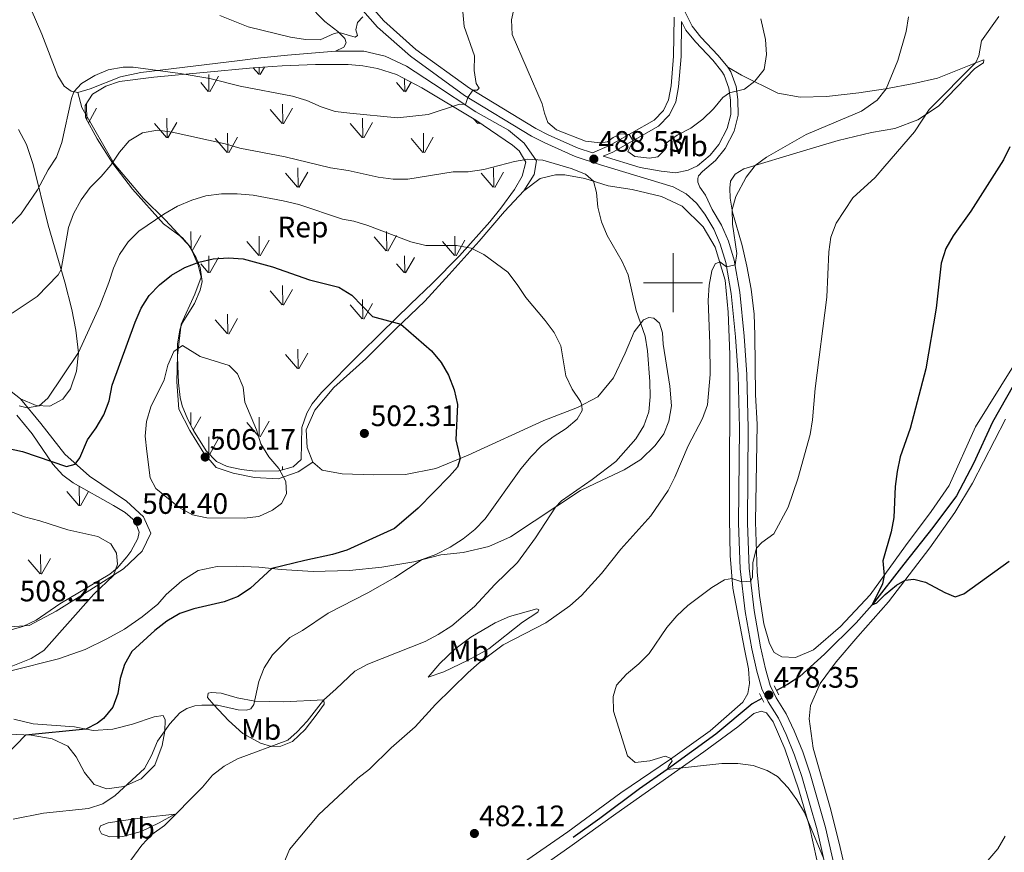
# Model space of a CAD drawing. Units: metres. Extents: x 576235 to 580723, y 705530 to 708550.
# Drawn here: x 577779 to 578112, y 707307 to 707589 of the extents above; entities that cross this region are included whole.
import ezdxf
from ezdxf.enums import TextEntityAlignment as Align

# ---------------------------------------------------------------- set-up
doc = ezdxf.new("R2010")
doc.units = ezdxf.units.M
doc.header["$MEASUREMENT"] = 0
doc.linetypes.add('DGN Style 2', pattern=[54.25739, 32.554434, -21.702956])
doc.linetypes.add('DGN Style 3', pattern=[75.96034600000002, 54.25739000000001, -21.702956])
for name, color, linetype, lineweight in [('Carátula', 7, 'Continuous', 0), ('Edificios construcciones cerramientos', 7, 'Continuous', 0), ('Elementos auxiliares', 7, 'Continuous', 0), ('Entidades rústicas y varios', 7, 'Continuous', 0), ('Hidrografía', 7, 'Continuous', 0), ('Relieve y altimetría', 7, 'Continuous', 0), ('Textos de rotulación', 7, 'Continuous', 0), ('Viales y ferrocarril', 7, 'Continuous', 0)]:
    doc.layers.add(name, color=color, linetype=linetype, lineweight=lineweight)
doc.styles.add('Style-arial', font='arial.shx', dxfattribs={"bigfont": 'arialbig.shx'})
doc.styles.add('Style-Arial Narrow', font='txt')

# ---------------------------------------------------------------- blocks, each defined once
blk = doc.blocks.new('5PATER')
at = {"layer": 'Relieve y altimetría', "linetype": 'Continuous', "lineweight": 0}
h = blk.add_hatch(color=250, dxfattribs=at)
edge = h.paths.add_edge_path()
edge.add_ellipse((1.001171767711639e-08, 1.001171767711639e-08), major_axis=(-1.095731443231309, -1.110710700762829), ratio=0.999422240966032, start_angle=0, end_angle=360)

msp = doc.modelspace()

# ---------------------------------------------------------------- linework, layer by layer
at = {"layer": 'Carátula', "color": 7, "linetype": 'Continuous', "lineweight": 0}
for p, q in [((578000, 707490), (578000, 707510)), ((577990, 707500), (578010, 707500))]:
    msp.add_line(p, q, dxfattribs=at)
msp.add_3dface([(576268.595, 705530.0959999999), (580723.304, 705580.5419999999), (580689.673, 708550.3630000001), (576234.9639999999, 708499.9169999999)], dxfattribs=at)
at = {"layer": 'Edificios construcciones cerramientos', "color": 250, "linetype": 'Continuous', "lineweight": 0, "ltscale": 0.5, "extrusion": (-0.08999214309992683, 0.07023961431617898, 0.9934625361637935), "elevation": -1812.701904556168, "flags": 128}
msp.add_lwpolyline([(-913193.1335779936, 20105.15320032858), (-913193.1335779931, 20099.07393943577)], dxfattribs=at)
at = {"layer": 'Edificios construcciones cerramientos', "color": 250, "linetype": 'Continuous', "lineweight": 0, "ltscale": 0.5}
for points in [[(577885.6229999999, 707578.524, 480.556), (577869.2790000001, 707577.176, 481.076), (577860.3130000001, 707576.294, 481.839), (577852.321, 707575.26, 483.157), (577819.622, 707571.3489999999, 485.377), (577812.682, 707569.8160000001, 485.377), (577802.4979999999, 707565.787, 485.446), (577798.327, 707564.521, 485.169)], [(577885.6229999999, 707578.524, 480.556), (577895.1599999999, 707578.5290000001, 481.429), (577902.4110000001, 707576.8360000001, 482.11), (577909.662, 707573.452, 482.843), (577918.8470000001, 707567.408, 483.849), (577933.1070000001, 707557.979, 485.48), (577944.226, 707551.6939999999, 487.413), (577949.5430000001, 707547.342, 488.683), (577953.652, 707541.298, 490.103), (577952.9269999999, 707536.7050000001, 491.012), (577949.358, 707531.1170000001, 492.309)], [(577877.933, 707439.223, 503.733), (577872.923, 707435.8929999999, 504.407), (577866.155, 707433.4750000001, 505.205), (577858.179, 707433.959, 505.921), (577850.9280000001, 707435.409, 506.378), (577845.1270000001, 707437.3430000001, 506.614), (577841.0179999999, 707442.1780000001, 506.731), (577836.1840000001, 707449.915, 506.678), (577832.558, 707457.1669999999, 506.428), (577831.8330000001, 707466.354, 505.925), (577832.075, 707475.2990000001, 505.227), (577833.283, 707485.936, 504.064), (577837.8759999999, 707496.0900000001, 502.315), (577840.051, 707501.892, 501.108), (577839.084, 707506.0020000001, 500.193), (577836.426, 707512.0460000001, 498.593), (577827.966, 707521.233, 495.449), (577820.473, 707528.727, 493.188), (577810.5630000001, 707540.331, 490.141), (577804.037, 707551.6939999999, 487.749), (577799.6869999999, 707559.4299999999, 486.13), (577798.327, 707564.521, 485.169)], [(577877.933, 707439.223, 503.733), (577876.017, 707444.1130000001, 503.767), (577875.699, 707450.138, 503.733), (577878.533, 707456.771, 503.49), (577885.077, 707464.53, 502.694), (577895.854, 707474.243, 502.036), (577905.905, 707484.3049999999, 500.444), (577915.8829999999, 707493.7450000001, 497.986), (577924.095, 707502.777, 496.255), (577934.325, 707514.1540000001, 494.628), (577942.8870000001, 707524.1540000001, 493.59), (577949.358, 707531.1170000001, 492.309)], [(577778.8559999999, 707460.6359999999, 494.325), (577785.771, 707452.3260000001, 496.41), (577793.827, 707441.8500000001, 499.298), (577802.206, 707434.436, 500.654), (577814.7749999999, 707425.8940000001, 502.107), (577820.5760000001, 707420.575, 502.81), (577822.993, 707415.095, 503.332), (577820.092, 707408.9709999999, 503.914), (577813.808, 707403.0079999999, 504.659), (577802.3670000001, 707395.7550000001, 505.832), (577790.9269999999, 707388.663, 507), (577781.7420000001, 707383.828, 507.901), (577768.69, 707382.861, 509.038), (577756.9269999999, 707382.861, 510.06), (577739.041, 707384.1510000001, 511.702), (577719.9879999999, 707382.085, 513.524), (577699.524, 707381.2790000001, 515.385), (577677.1259999999, 707380.6340000001, 516.763), (577659.8840000001, 707380.1510000001, 516.9300000000001), (577643.1259999999, 707381.2790000001, 516.046), (577626.53, 707383.3740000001, 513.997), (577613.8, 707386.1140000001, 512.226), (577608.365, 707390.81, 511.25)]]:
    msp.add_polyline3d(points, dxfattribs=at)
at = {"layer": 'Elementos auxiliares', "color": 250, "linetype": 'Continuous', "lineweight": 0}
msp.add_3dface([(577137.21, 705934.02), (577111.6200000001, 708247.24), (580534.1100000001, 708286.01), (580560.8400000001, 705972.79)], dxfattribs=at)
at = {"layer": 'Entidades rústicas y varios', "color": 92, "linetype": 'Continuous', "lineweight": 0}
for p, q in [((577859.5560000001, 707570.696), (577857.7180000001, 707572.8400000001)), ((577859.7760000001, 707570.6610000001), (577859.744, 707572.9870000001)), ((577860.0959999999, 707570.561), (577861.53, 707573.1170000001)), ((577842.706, 707564.821), (577842.6159999999, 707570.561)), ((577843.0160000002, 707564.726), (577845.986, 707570.021)), ((577909.0460000001, 707564.821), (577908.9780000001, 707569.1499999999)), ((577842.476, 707564.861), (577839.9160000001, 707567.861)), ((577908.8160000001, 707564.861), (577906.2560000002, 707567.861)), ((577909.3559999999, 707564.726), (577911.1939999999, 707568.0020000001)), ((577801.365, 707555.1300000001), (577801.2660000002, 707560.5410000001)), ((577801.8700000001, 707554.2139999999), (577804.6359999999, 707559.1510000002)), ((577867.726, 707553.956), (577867.6059999999, 707560.5410000001)), ((577868.0060000002, 707553.851), (577870.976, 707559.1510000002)), ((577828.5360000001, 707549.1910000001), (577828.4160000001, 707555.7810000001)), ((577867.466, 707553.986), (577863.4160000001, 707558.7110000001)), ((577894.8759999999, 707549.1910000001), (577894.7560000002, 707555.7810000001)), ((577933.8060000001, 707553.986), (577932.4979999999, 707555.5120000001)), ((577828.2760000001, 707549.2209999999), (577824.226, 707553.9510000001)), ((577828.8160000001, 707549.091), (577831.7860000001, 707554.3910000002)), ((577894.6159999999, 707549.2209999999), (577890.5660000001, 707553.9510000001)), ((577895.1560000001, 707549.091), (577898.1259999999, 707554.3910000002)), ((577934.0660000001, 707553.956), (577934.0560000001, 707554.503)), ((577934.3459999999, 707553.851), (577934.5290000001, 707554.1780000001)), ((577848.8859999999, 707544.1710000001), (577844.8360000001, 707548.8910000002)), ((577849.1059999999, 707544.1310000002), (577849.0160000002, 707550.716)), ((577849.426, 707544.0310000001), (577852.396, 707549.3360000001)), ((577915.226, 707544.1710000001), (577911.176, 707548.8910000002)), ((577915.446, 707544.1310000002), (577915.3559999999, 707550.716)), ((577915.7660000002, 707544.0310000001), (577918.736, 707549.3360000001)), ((577872.9160000001, 707532.3559999999), (577872.8060000001, 707538.9410000001)), ((577939.2560000002, 707532.3559999999), (577939.146, 707538.9410000001)), ((577872.676, 707532.3859999999), (577868.6259999999, 707537.111)), ((577873.216, 707532.2509999999), (577876.186, 707537.551)), ((577939.0160000002, 707532.3859999999), (577934.966, 707537.111)), ((577939.5560000001, 707532.2509999999), (577942.5260000001, 707537.551)), ((577836.628, 707511.4040000001), (577836.5460000001, 707517.371)), ((577836.9950000001, 707510.7779999999), (577839.9160000001, 707515.9909999999)), ((577859.7760000001, 707509.246), (577859.686, 707515.821)), ((577902.746, 707510.821), (577898.696, 707515.551)), ((577902.976, 707510.7860000001), (577902.8859999999, 707517.371)), ((577903.2860000001, 707510.6910000001), (577906.2560000002, 707515.9909999999)), ((577926.1159999999, 707509.246), (577926.0260000001, 707515.821)), ((577859.5560000001, 707509.2810000001), (577855.5060000002, 707514.0060000002)), ((577860.0959999999, 707509.146), (577863.0660000001, 707514.4410000001)), ((577925.896, 707509.2810000001), (577921.8459999999, 707514.0060000002)), ((577926.436, 707509.146), (577929.4060000001, 707514.4410000001)), ((577842.706, 707503.4060000001), (577842.6159999999, 707509.146)), ((577909.0460000001, 707503.4060000001), (577908.956, 707509.146)), ((577842.476, 707503.446), (577839.9160000001, 707506.446)), ((577843.0160000002, 707503.311), (577845.986, 707508.6059999999)), ((577908.8160000001, 707503.446), (577906.2560000002, 707506.446)), ((577909.3559999999, 707503.311), (577912.3260000001, 707508.6059999999)), ((577867.726, 707492.5410000001), (577867.6059999999, 707499.1259999999)), ((577867.466, 707492.571), (577863.4160000001, 707497.2960000001)), ((577868.0060000002, 707492.436), (577870.976, 707497.736)), ((577894.6159999999, 707487.8060000001), (577890.5660000001, 707492.5360000001)), ((577894.8759999999, 707487.7760000002), (577894.7560000002, 707494.3659999999)), ((577895.1560000001, 707487.676), (577898.1259999999, 707492.976)), ((577849.1059999999, 707482.716), (577849.0160000002, 707489.301)), ((577848.8859999999, 707482.7560000002), (577844.8360000001, 707487.476)), ((577849.426, 707482.6159999999), (577852.396, 707487.9210000001)), ((577872.676, 707470.9709999999), (577868.6259999999, 707475.696)), ((577872.9160000001, 707470.9410000001), (577872.8060000001, 707477.5260000002)), ((577873.216, 707470.8360000001), (577876.186, 707476.1359999999)), ((577836.6059999999, 707451.584), (577836.5460000001, 707455.956)), ((577837.3829999999, 707450.0560000001), (577839.9160000001, 707454.5760000001)), ((577859.5560000001, 707447.8659999999), (577855.5060000002, 707452.591)), ((577859.7760000001, 707447.831), (577859.686, 707454.4060000001)), ((577860.0959999999, 707447.7309999999), (577863.0660000001, 707453.0260000002)), ((577842.7050000001, 707442.038), (577842.6159999999, 707447.7309999999)), ((577843.0160000002, 707441.896), (577845.986, 707447.1910000001)), ((577867.6259999999, 707436.5970000002), (577867.6059999999, 707437.7110000001)), ((577798.6000000001, 707424.4430000001), (577794.55, 707429.1680000002)), ((577798.8400000001, 707424.413), (577798.73, 707430.9979999999)), ((577799.1399999999, 707424.3080000001), (577801.9040000001, 707429.24)), ((577785.48, 707401.338), (577781.4299999999, 707406.0630000001)), ((577785.7000000001, 707401.3030000001), (577785.6100000001, 707407.878)), ((577786.02, 707401.203), (577788.99, 707406.4979999999)), ((577789.4369999999, 707389.24), (577789.3400000001, 707389.3530000001))]:
    msp.add_line(p, q, dxfattribs=at)
for points in [[(577798.327, 707564.521, 485.169), (577795.994, 707564.9569999999, 484.891), (577793.669, 707566.6429999999, 484.579), (577791.5149999999, 707570.1359999999, 484.198), (577786.085, 707584.28, 482.464), (577782.4739999999, 707592.703, 480.972), (577780.031, 707600.041, 479.793), (577773.923, 707613.4070000001, 477.504)], [(577876.202, 707594.422, 478.337), (577881.979, 707588.577, 479.134), (577886.4199999999, 707585.2010000001, 479.897), (577888.7949999999, 707582.788, 480.556), (577889.173, 707581.304, 480.626), (577888.4040000001, 707579.8999999999, 480.66), (577885.6229999999, 707578.524, 480.556)], [(578018.557, 707573.125, 490.645), (578023.182, 707570.3330000001, 490.368), (578035.479, 707564.3219999999, 489.329), (578043.054, 707562.902, 488.187), (578051.9169999999, 707563.173, 487.044), (578062.966, 707564.4040000001, 486.04), (578071.9380000001, 707565.712, 485.036), (578081.571, 707567.571, 483.721), (578089.611, 707569.405, 482.336), (578103.102, 707574.8470000001, 479.913), (578105.2860000001, 707575.564, 479.498), (578105.1089999999, 707574.5260000001, 479.047), (578102.226, 707572.6000000001, 478.978), (578089.9480000001, 707559.9169999999, 479.74), (578082.8640000001, 707555.2760000001, 480.155), (578075.165, 707552.335, 480.709), (578067.1969999999, 707550.9169999999, 481.644), (578055.9680000001, 707548.2350000001, 482.579), (578044.216, 707544.7579999999, 483.929), (578024.006, 707538.585, 485.244), (578021.021, 707536.8670000001, 485.244), (578019.486, 707534.4169999999, 485.209), (578019.1640000001, 707532.064, 485.175), (578019.3559999999, 707528.6359999999, 485.14), (578020.165, 707523.9240000001, 484.967), (578023.436, 707512.6229999999, 484.206), (578024.962, 707505.6229999999, 483.825), (578026.449, 707497.827, 483.444), (578027.4140000001, 707489.342, 483.063), (578027.727, 707482.2790000001, 482.648), (578027.9110000001, 707461.9909999999, 482.544), (578028.4539999999, 707452.087, 482.405), (578027.8859999999, 707418.926, 480.64), (578028.4650000001, 707401.9610000001, 479.428), (578029.294, 707393.96, 478.909), (578030.773, 707384.3640000001, 478.39), (578032.612, 707377.673, 477.87), (578034.2250000001, 707374.6200000001, 477.697), (578036.78, 707373.1200000001, 477.49), (578041.487, 707372.96, 477.351), (578047.592, 707375.527, 476.97), (578056.663, 707383.449, 476.209), (578066.7860000001, 707394.1329999999, 475.482), (578078.737, 707410.798, 474.27), (578087.4110000001, 707422.3900000001, 473.647), (578093.544, 707431.2590000001, 473.024), (578102.463, 707451.1229999999, 471.951), (578115.3670000001, 707471.8360000001, 470.982)], [(577778.2280000001, 707551.959, 481.874), (577780.8999999999, 707546.915, 482.672), (577783.0900000001, 707540.0930000001, 483.608), (577788.2390000001, 707519.4909999999, 487.284), (577793.882, 707500.149, 490.787), (577796.2590000001, 707490.9709999999, 492.695), (577797.5860000001, 707483.9569999999, 493.874), (577798.51, 707476.2409999999, 495.018), (577797.8770000001, 707470.0530000001, 495.816), (577795.851, 707464.0789999999, 496.093), (577793.185, 707460.52, 495.955)], [(577949.358, 707531.1170000001, 492.309), (577954.986, 707535.3489999999, 491.478), (577960.115, 707536.6059999999, 491.166), (577963.3, 707536.6259999999, 490.786), (577970.1140000001, 707535.3829999999, 490.266), (577977.9269999999, 707532.889, 489.539), (577986.091, 707531.675, 488.155), (577996.0149999999, 707529.24, 487.185), (578003.0619999999, 707525.9890000001, 486.597), (578010.1610000001, 707518.9979999999, 485.766), (578014.284, 707512.0900000001, 485.247), (578017.659, 707500.8230000001, 484.693), (578018.6129999999, 707489.983, 484.416), (578019.1699999999, 707475.649, 484.243), (578019.087, 707419.9140000001, 481.508), (578019.341, 707407.554, 480.608), (578020.19, 707396.4369999999, 479.743), (578024.146, 707375.787, 478.6), (578025.534, 707369.064, 478.6), (578025.8230000001, 707364.1470000001, 478.635), (578025.288, 707360.7220000001, 478.6), (578023.6470000001, 707357.8219999999, 478.6), (578012.5249999999, 707348.0419999999, 479.05), (577999.0490000001, 707338.48, 480.019), (577982.31, 707327.0290000001, 480.885), (577964.2820000001, 707313.8530000001, 481.716), (577947.821, 707302.436, 482.062)], [(577996.8219999999, 707448.784, 486.355), (577998.5719999999, 707453.0689999999, 486.562), (577999.4269999999, 707458.257, 486.701), (577998.869, 707464.9410000001, 487.22), (577996.6499999999, 707479.2139999999, 488.085), (577996.3910000001, 707483.023, 488.155), (577995.3670000001, 707486.2820000001, 488.362), (577993.506, 707487.952, 488.743), (577991.7760000001, 707488.203, 489.401), (577989.9029999999, 707487.415, 489.678), (577986.838, 707483.379, 490.647), (577983.723, 707476.0889999999, 492.032), (577979.773, 707467.729, 493.313), (577974.5160000001, 707461.315, 494.317), (577967.611, 707457.746, 495.182), (577956.2, 707453.264, 496.74), (577930.564, 707441.5419999999, 499.717), (577919.6030000001, 707437.023, 500.859), (577909.2779999999, 707435.0279999999, 501.483), (577898.5109999999, 707434.8700000001, 502.66), (577887.8160000001, 707435.2309999999, 503.317), (577881.0360000001, 707436.439, 503.733), (577877.933, 707439.223, 503.733)], [(577793.185, 707460.52, 495.955), (577788.7609999999, 707458.1030000001, 495.539), (577784.1410000001, 707458.388, 494.845), (577778.8559999999, 707460.6359999999, 494.325)], [(578112.6440000001, 707453.716, 471.637), (578101.467, 707432.0970000001, 472.745), (578095.432, 707422.085, 473.264), (578086.9990000001, 707410.146, 474.026), (578072.963, 707391.828, 475.653), (578062.5590000001, 707380.1059999999, 476.034), (578055.2150000001, 707371.52, 476.657), (578049.815, 707364.102, 477.072), (578046.561, 707356.6740000001, 477.73), (578046.0900000001, 707352.1059999999, 477.903), (578047.4639999999, 707342.2339999999, 478.249), (578053.2209999999, 707322.06, 478.907), (578056.2820000001, 707309.9979999999, 479.426), (578059.301, 707296.726, 479.565), (578061.939, 707283.1429999999, 480.049), (578064.4990000001, 707267.726, 480.395), (578070.706, 707239.865, 481.157), (578082.811, 707199.8589999999, 483.996), (578085.3840000001, 707187.281, 485), (578086.8570000001, 707176.4040000001, 485.727), (578086.8770000001, 707165.534, 486.8), (578083.0020000001, 707135.919, 489.431), (578073.8, 707092.273, 494.104)], [(577775.5830000001, 707368.4680000001, 504.002), (577791.7339999999, 707372.4480000001, 503.169), (577800.79, 707375.621, 502.476), (577808.1030000001, 707379.2779999999, 501.47), (577814.104, 707382.56, 501.366), (577820.0889999999, 707386.675, 501.331), (577825.3740000001, 707391.0519999999, 500.881), (577828.2550000001, 707394.2690000001, 500.638), (577833.5349999999, 707398.9240000001, 500.915), (577839.081, 707402.405, 501.262), (577845.47, 707403.787, 501.366), (577851.953, 707403.9580000001, 501.297), (577859.558, 707403.5619999999, 500.638), (577867.1370000001, 707402.7490000001, 499.563), (577878.004, 707402.0419999999, 498.436), (577890.365, 707402.47, 497.432), (577901.344, 707403.5619999999, 495.944), (577912.084, 707405.382, 495.355), (577921.338, 707407.763, 494.144), (577928.889, 707408.5930000001, 493.036), (577937.5519999999, 707410.561, 491.928), (577944.872, 707413.8160000001, 491.34), (577968.588, 707429.5279999999, 489.262), (577975.9780000001, 707433.0249999999, 488.639), (577983.368, 707436.5220000001, 487.601), (577989.0959999999, 707440.061, 486.908), (577993.861, 707444.8160000001, 486.424), (577996.8219999999, 707448.784, 486.355)], [(577916.9569999999, 707366.308, 486.788), (577920.96, 707370.929, 487.654), (577926.071, 707375.7520000001, 488.589), (577931.4210000001, 707379.8470000001, 488.9), (577939.717, 707384.655, 488.242), (577944.504, 707386.814, 487.515), (577953.8629999999, 707389.4369999999, 486.235), (577954.45, 707389.122, 485.992), (577954.169, 707388.2930000001, 485.819), (577948.9610000001, 707384.8900000001, 485.542), (577937.53, 707375.9070000001, 485.369), (577930.5889999999, 707372.0619999999, 485.611), (577922.3319999999, 707368.118, 486.096), (577916.9569999999, 707366.308, 486.788)], [(577881.611, 707358.544, 489.973), (577867.9340000001, 707357.8800000001, 493.331), (577858.2760000001, 707358.0970000001, 495.028), (577852.2579999999, 707359.233, 495.339), (577846.865, 707360.815, 495.512), (577843.439, 707361.0730000001, 495.512), (577842.4680000001, 707360.801, 495.443), (577842.185, 707359.4169999999, 495.062), (577844.389, 707356.915, 495.028), (577849.315, 707351.561, 493.885), (577854.2450000001, 707347.2110000001, 492.154), (577860.1499999999, 707343.895, 490.839), (577863.953, 707342.804, 489.973), (577867.034, 707342.8940000001, 489.419), (577870.9879999999, 707344.503, 489.108), (577875.2990000001, 707348.4990000001, 489.143), (577879.3389999999, 707353.8459999999, 489.35), (577881.7779999999, 707357.1229999999, 489.558), (577881.611, 707358.544, 489.973)], [(577774.959, 707346.913, 500.36), (577782.4240000001, 707346.5490000001, 499.875), (577789.595, 707345.3459999999, 499.077), (577794.8840000001, 707342.925, 498.661), (577797.666, 707339.271, 498.175), (577800.5179999999, 707333.9539999999, 497.308), (577803.865, 707329.827, 496.337), (577808.1270000001, 707328.4240000001, 495.713), (577813.8330000001, 707329.2380000001, 495.089), (577819.7110000001, 707331.824, 494.499), (577824.368, 707336.396, 494.256), (577826.8970000001, 707343.1440000001, 494.464), (577827.8030000001, 707347.915, 494.915), (577827.896, 707351.7679999999, 495.609), (577827.2409999999, 707353.246, 496.199), (577824.128, 707352.8330000001, 497.066), (577816.756, 707350.355, 498.106), (577810.165, 707348.6910000001, 499.389), (577803.5160000001, 707348.1699999999, 499.944), (577797.142, 707349.4240000001, 500.083), (577783.1399999999, 707350.4839999999, 500.881), (577776.5860000001, 707352.0460000001, 501.401)], [(578052.4099999999, 707287.3929999999, 480.565), (578046.1710000001, 707315.6699999999, 480.114), (578042.628, 707328.0800000001, 479.595), (578037.879, 707341.9140000001, 479.111), (578033.871, 707351.0719999999, 478.764), (578031.6699999999, 707354.1980000001, 478.661), (578029.838, 707354.76, 478.626), (578027.342, 707353.9750000001, 478.557), (578021.9199999999, 707349.4310000001, 478.661), (578010.388, 707340.898, 479.491), (577980.5889999999, 707319.953, 481.43), (577965.0279999999, 707308.7390000001, 482.226), (577949.365, 707297.8030000001, 482.642)], [(577831.0970000001, 707319.851, 490.372), (577825.8859999999, 707316.898, 490.407), (577819.774, 707313.8910000001, 490.684), (577813.5660000001, 707312.2, 491.447), (577809.1259999999, 707312.176, 492.002), (577806.3300000001, 707313.193, 492.661), (577805.4650000001, 707314.7010000001, 493.216), (577805.9610000001, 707315.8910000001, 493.459), (577808.6100000001, 707316.9180000001, 493.216), (577813.763, 707317.685, 493.043), (577820.854, 707318.631, 492.176), (577831.0970000001, 707319.851, 490.372)]]:
    msp.add_polyline3d(points, dxfattribs=at)
at = {"layer": 'Entidades rústicas y varios', "color": 92, "linetype": 'Continuous', "lineweight": 0, "ltscale": 0.5}
for points in [[(577906.256, 707570.561, 482.949), (577914.8130000001, 707566.1270000001, 484.232), (577933.186, 707555.0989999999, 486.833), (577945.5360000001, 707546.632, 489.204), (577947.869, 707544.6869999999, 489.816), (577950.1340000001, 707540.8840000001, 491.064), (577948.8389999999, 707536.1159999999, 491.841), (577946.2039999999, 707531.567, 492.822), (577941.6340000001, 707525.2930000001, 494.025), (577937.896, 707520.682, 494.671), (577927.564, 707509.138, 496.031), (577918.396, 707499.7650000001, 497.452), (577910.973, 707492.7139999999, 498.729), (577900.912, 707482.8600000001, 501.018), (577893.861, 707475.865, 502.27), (577880.831, 707462.771, 503.342), (577877.7069999999, 707458.919, 503.437), (577875.844, 707455.729, 503.584), (577874.22, 707450.9580000001, 503.938), (577873.9169999999, 707440.078, 504.555), (577871.229, 707437.594, 504.729), (577866.3600000001, 707436.247, 505.065), (577858.415, 707436.1140000001, 505.735), (577853.7660000001, 707436.638, 506.081), (577848.8929999999, 707437.663, 506.219), (577845.243, 707439.443, 506.289), (577841.72, 707443.0460000001, 506.38), (577837.4780000001, 707449.8700000001, 506.444), (577835.544, 707453.6710000001, 506.359), (577833.679, 707458.3200000001, 506.113), (577832.96, 707461.1440000001, 505.977), (577832.3389999999, 707466.111, 505.817), (577831.9990000001, 707474.794, 505.509), (577832.0970000001, 707479.1640000001, 505.318), (577832.872, 707484.0800000001, 504.934), (577833.612, 707486.307, 504.659), (577837.7749999999, 707492.916, 503.342), (577839.746, 707497.507, 502.288), (577840.3940000001, 707500.3940000001, 501.642), (577839.764, 707505.1429999999, 500.622), (577838.352, 707508.469, 499.908), (577835.8389999999, 707512.746, 498.895), (577833.7, 707515.24, 498.209), (577827.321, 707520.0320000001, 495.642), (577816.7649999999, 707531.7150000001, 492.64), (577810.1259999999, 707540.4099999999, 490.441), (577804.8729999999, 707548.767, 488.356), (577800.8629999999, 707556.04, 486.452), (577800.8119999999, 707560.132, 485.793), (577803.2990000001, 707563.9310000001, 485.481), (577807.7390000001, 707566.6869999999, 485.585), (577812.398, 707568.244, 485.754), (577824.065, 707569.6869999999, 485.552), (577857.713, 707572.8400000001, 483.504), (577867.574, 707573.5560000001, 482.009), (577878.7790000001, 707574.01, 481.458), (577889.916, 707574.033, 481.83), (577894.8970000001, 707573.5660000001, 482.031), (577899.824, 707572.648, 482.312), (577906.256, 707570.561, 482.949)], [(577777.581, 707455.064, 496.808), (577782.8430000001, 707448.7339999999, 498.059), (577789.831, 707438.456, 500.186), (577793.189, 707434.7860000001, 500.942), (577796.727, 707432.149, 501.608), (577810.4169999999, 707424.4569999999, 504.209), (577814.2820000001, 707422.1100000001, 504.486), (577817.7069999999, 707419.1980000001, 504.59), (577819.0700000001, 707415.4450000001, 504.313), (577818.629, 707413.2860000001, 504.451), (577816.21, 707408.9029999999, 504.545), (577814.8400000001, 707407.0320000001, 504.625), (577811.571, 707403.172, 504.911), (577809.1340000001, 707401.223, 505.145), (577792.209, 707391.121, 506.775), (577784.1370000001, 707385.645, 507.954), (577779.6410000001, 707383.419, 508.281), (577775.2250000001, 707382.1969999999, 508.578)]]:
    msp.add_polyline3d(points, dxfattribs=at)
at = {"layer": 'Hidrografía', "color": 142, "linetype": 'DGN Style 3', "lineweight": 25}
for points in [[(578115.2960000001, 707465.257, 470.45), (578108.2110000001, 707452.723, 470.934), (578101.777, 707438.6980000001, 471.557), (578095.98, 707427.7849999999, 472.319), (578087.9680000001, 707416.986, 473.046), (578078.2180000001, 707404.6030000001, 474.188), (578067.4070000001, 707390.844, 475), (578061.9780000001, 707384.706, 475.519), (578051.2320000001, 707374.024, 476.073), (578042.9580000001, 707366.4809999999, 476.661), (578038.7220000001, 707363.7660000001, 477.042), (578035.0009999999, 707361.7390000001, 477.343)], [(578030.0860000001, 707359.061, 477.74), (578026.7479999999, 707357.243, 478.011), (578014.5149999999, 707346.9140000001, 478.738), (577997.98, 707335.003, 480), (577988.568, 707328.4340000001, 480.38), (577975.159, 707318.352, 481.073), (577966.094, 707311.9550000001, 481.557)]]:
    msp.add_polyline3d(points, dxfattribs=at)
at = {"layer": 'Relieve y altimetría', "color": 30, "linetype": 'Continuous', "lineweight": 0, "flags": 128}
for points, elevation in [([(577775.486, 707519.6499999999), (577778.9850000001, 707523.22), (577784.6100000001, 707531.5530000001), (577788.244, 707538.256), (577791.0320000001, 707542.6159999999), (577792.906, 707547.5109999999), (577796.092, 707562.4469999999), (577796.909, 707564.7860000001), (577799.557, 707567.5120000001), (577804.01, 707570.2420000001), (577808.612, 707572.1910000001), (577813.662, 707573.1170000001), (577817.0279999999, 707573.0460000001), (577833.0020000001, 707570.929), (577843.06, 707569.2209999999), (577853.257, 707566.646), (577871.0419999999, 707563.2960000001), (577875.929, 707561.837), (577880.6939999999, 707559.6130000001), (577885.4550000001, 707558.084), (577890.486, 707557.459), (577906.5830000001, 707555.9310000001), (577916.9979999999, 707557.017), (577927.5760000001, 707560.5419999999), (577929.618, 707560.463), (577930.4780000001, 707562.7820000001), (577932.1270000001, 707565.291), (577933.5460000001, 707565.2490000001), (577934.2760000001, 707565.9380000001), (577933.2450000001, 707567.605), (577932.5730000001, 707571.97), (577932.699, 707576.973), (577929.179, 707586.837), (577928.2919999999, 707597.0530000001)], 485), ([(577945.2180000001, 707589.1640000001), (577946.325, 707594.2380000001)], 490), ([(577846.365, 707590.6270000001), (577855.9510000001, 707586.7339999999), (577870.3840000001, 707583.324), (577875.3970000001, 707582.493), (577880.396, 707582.3160000001), (577885.193, 707584.4820000001), (577886.791, 707584.824), (577892.199, 707583.3060000001), (577893.02, 707583.879), (577892.53, 707585.7069999999), (577893.033, 707588.2150000001), (577894.899, 707590.1969999999)], 480), ([(578031.281, 707582.4340000001), (578031.6359999999, 707577.4450000001), (578030.8189999999, 707572.2930000001), (578027.717, 707568.378), (578024.2010000001, 707565.6229999999), (578019.094, 707564.4510000001), (578016.8700000001, 707562.834), (578013.717, 707558.953), (578010.017, 707555.422), (578006.0050000001, 707552.4369999999), (578001.372, 707549.9920000001), (577997.27, 707547.132), (577996.9510000001, 707544.8200000001), (577994.8640000001, 707542.683), (577991.9550000001, 707542.281), (577986.98, 707542.7860000001), (577984.6259999999, 707544.4610000001), (577986.3999999999, 707548.1640000001), (577985.1030000001, 707550.3019999999), (577982.091, 707550.4539999999), (577979.7320000001, 707549.288), (577977.7520000001, 707547.7390000001), (577975.2579999999, 707547.439), (577970.2919999999, 707547.986), (577960.4610000001, 707551.8), (577957.53, 707554.3060000001), (577956.368, 707557.4610000001), (577955.621, 707560.719), (577945.4469999999, 707584.1680000001), (577945.2180000001, 707589.1640000001)], 490), ([(578079.767, 707590.19), (578079.0020000001, 707585.2490000001), (578076.1570000001, 707575.327), (578072.2010000001, 707565.763), (578069.091, 707561.862), (578063.79, 707558.1329999999), (578045.071, 707550.325), (578031.5900000001, 707542.5819999999), (578027.756, 707539.7309999999), (578024.7220000001, 707535.7820000001), (578021.2509999999, 707529.227), (578020.01, 707524.824), (578020.156, 707519.824), (578021.628, 707509.916), (578021.0090000001, 707506.0560000001), (578018.0789999999, 707505.3910000001), (578015.7890000001, 707507.0660000001)], 485), ([(578029.71, 707589.496), (578031.281, 707582.4340000001)], 490), ([(578110.3189999999, 707590.237), (578104.4299999999, 707581.99), (578103.5360000001, 707576.9569999999), (578102.6170000001, 707574.6510000001), (578086.757, 707558.7650000001), (578081.7779999999, 707551.1429999999), (578071.7550000001, 707539.5220000001), (578068.4140000001, 707535.6950000001), (578060.835, 707528.7720000001), (578055.2220000001, 707520.1780000001), (578053.4720000001, 707515.493), (578052.7239999999, 707510.533), (578052.129, 707495.094), (578048.1059999999, 707464.158), (578047.1950000001, 707453.54), (578046.3970000001, 707448.604), (578042.256, 707433.4839999999), (578038.9580000001, 707423.9450000001), (578034.105, 707414.8970000001)], 480), ([(577776.04, 707489.6429999999), (577784.5290000001, 707495.3559999999), (577791.6370000001, 707502.6540000001), (577792.6140000001, 707504.4950000001), (577795.1610000001, 707518.7010000001), (577796.7990000001, 707523.423), (577799.3570000001, 707528.067), (577802.443, 707532.341), (577806.139, 707535.993), (577809.425, 707539.8319999999), (577812.3500000001, 707544.314), (577815.625, 707548.0800000001), (577820.219, 707550.871), (577825.2309999999, 707551.6950000001), (577830.2820000001, 707551.0730000001), (577848.196, 707547.077), (577853.118, 707545.584), (577868.5449999999, 707542.716), (577883.9199999999, 707539.014), (577889.9380000001, 707538.0160000001), (577900.037, 707535.754), (577905.088, 707535.108), (577910.088, 707535.101), (577925.5109999999, 707537.635), (577930.594, 707537.666), (577935.8400000001, 707538.3840000001), (577946.2080000001, 707541.1499999999), (577950.746, 707541.925), (577955.7990000001, 707541.5560000001), (577965.4839999999, 707538.7720000001), (577970.3300000001, 707536.8330000001), (577972.973, 707534.47), (577974.0279999999, 707530.622), (577974.4809999999, 707525.642), (577975.747, 707520.6089999999), (577977.6229999999, 707515.9739999999), (577982.679, 707507.2150000001), (577984.7039999999, 707502.642), (577987.449, 707490.5760000001), (577990.5260000001, 707481.842), (577991.291, 707476.8999999999), (577992.1510000001, 707466.4979999999), (577992.1969999999, 707461.271), (577991.7919999999, 707456.1840000001), (577990.0760000001, 707451.487), (577987.389, 707447.0989999999), (577980.602, 707439.3759999999), (577972.5619999999, 707433.2690000001), (577962.21, 707426.048), (577960.166, 707423.9480000001), (577953.344, 707413.4720000001), (577947.288, 707405.175), (577939.55, 707397.663), (577932.696, 707390.217), (577924.9720000001, 707383.7239999999), (577920.398, 707380.719), (577915.994, 707378.3459999999), (577896.534, 707370.686), (577892.1410000001, 707368.281), (577885.8219999999, 707362.354), (577881.5689999999, 707358.415), (577875.9920000001, 707351.395), (577872.6270000001, 707347.7039999999), (577869.432, 707344.9439999999), (577852.338, 707338.598), (577847.8330000001, 707336.0970000001), (577843.912, 707332.993), (577840.534, 707328.98), (577827.676, 707315.952), (577823.3759999999, 707312.933), (577819.99, 707309.2520000001), (577813.7790000001, 707300.7990000001)], 490), ([(577778.425, 707458.321), (577781.077, 707457.5789999999), (577785.173, 707458.324), (577788.102, 707460.882), (577798.4950000001, 707476.3630000001), (577805.7590000001, 707492.229), (577808.821, 707500.0630000001), (577810.3489999999, 707504.986), (577812.3629999999, 707509.56), (577815.3770000001, 707513.9070000001), (577818.997, 707517.479), (577827.4140000001, 707523.2779999999), (577832.041, 707525.976), (577836.9240000001, 707528.021), (577841.6939999999, 707529.513), (577846.9950000001, 707530.135), (577852.2860000001, 707530.152), (577857.666, 707529.7390000001), (577867.905, 707527.8019999999), (577873.206, 707526.4909999999), (577887.9809999999, 707521.5970000001), (577891.7849999999, 707520.9210000001), (577896.5519999999, 707519.415), (577911.095, 707513.865), (577916.1529999999, 707512.6810000001), (577926.608, 707512.591), (577931.5260000001, 707511.719), (577935.8189999999, 707509.5619999999), (577944.04, 707503.5590000001), (577947.199, 707499.3929999999), (577950.0490000001, 707494.956), (577956.625, 707487.206), (577959.6529999999, 707483.1070000001), (577961.9450000001, 707478.662), (577963.6359999999, 707468.4110000001), (577965.7649999999, 707463.929), (577968.5560000001, 707459.682), (577969.0630000001, 707458.496), (577969.158, 707456.6950000001), (577967.517, 707453.76), (577963.764, 707450.558), (577959.389, 707447.774), (577955.406, 707444.7509999999), (577951.8659999999, 707441.0660000001), (577948.365, 707436.885), (577936.3090000001, 707419.943), (577932.794, 707416.3870000001), (577928.871, 707413.2180000001), (577924.46, 707410.3049999999), (577919.602, 707407.869), (577914.906, 707406.145), (577905.6640000001, 707400.0630000001), (577896.5700000001, 707394.912), (577883.051, 707387.952), (577874.46, 707382.102), (577870.0760000001, 707379.6840000001), (577864.22, 707373.8360000001), (577861.433, 707369.476), (577859.659, 707364.801), (577857.912, 707357.0530000001), (577856.9029999999, 707355.5050000001), (577855.4199999999, 707355.1270000001), (577852.6100000001, 707355.138), (577845.6370000001, 707356.7960000001), (577840.328, 707356.8230000001), (577837.976, 707356.496), (577835.219, 707355.6410000001), (577832.8570000001, 707354.1340000001), (577829.435, 707350.4780000001), (577825.2930000001, 707344.517), (577823.2779999999, 707339.6880000001), (577820.8740000001, 707335.298), (577810.942, 707326.1140000001), (577806.784, 707323.3430000001), (577801.842, 707321.6939999999), (577786.7, 707320.189), (577776.3859999999, 707318.1059999999)], 495), ([(578015.7890000001, 707507.0660000001), (578014.2280000001, 707506.3800000001), (578013.1440000001, 707504.0660000001), (578012.23, 707499.149), (578011.9199999999, 707493.9280000001), (578012.476, 707479.4550000001), (578012.497, 707468.8970000001), (578011.6880000001, 707458.6529999999), (578010, 707453.9450000001), (578005.047, 707444.733), (578000.601, 707434.0560000001), (577998.3470000001, 707429.592), (577992.4750000001, 707421.0079999999), (577982.25, 707409.619), (577975.699, 707401.4569999999), (577968.9140000001, 707394.01), (577965.021, 707390.497), (577956.8230000001, 707384.6359999999), (577942.423, 707377.273), (577934.26, 707371.149), (577930.507, 707367.844), (577919.46, 707356.9680000001), (577912.615, 707349.408), (577904.459, 707342.2760000001), (577897.087, 707335.1089999999), (577893.196, 707331.967), (577879.949, 707319.7479999999), (577869.959, 707307.851), (577868.034, 707303.152)], 485), ([(577821.6669999999, 707442.79), (577821.0390000001, 707447.9450000001), (577821.551, 707452.916), (577823.0090000001, 707457.885), (577827.506, 707467.125), (577828.824, 707472.1130000001), (577830.841, 707476.6769999999), (577833.7150000001, 707478.737), (577839.6769999999, 707475.047), (577849.538, 707471.888), (577852.372, 707469.068), (577854.2690000001, 707464.6329999999), (577854.827, 707459.51), (577858.8389999999, 707450.1240000001), (577860.3430000001, 707445.355), (577863.0120000001, 707440.969), (577866.399, 707436.997), (577868.7509999999, 707432.584), (577868.936, 707428.4820000001), (577867.271, 707425.1510000001), (577864.196, 707422.902), (577859.594, 707420.689), (577854.6200000001, 707420.159), (577841.9809999999, 707420.2860000001), (577837.087, 707421.3049999999), (577832.663, 707423.7579999999), (577824.6710000001, 707430.1910000001), (577822.756, 707433.8630000001), (577821.6669999999, 707442.79)], 505), ([(577742.473, 707435.0320000001), (577780.1599999999, 707420.6340000001), (577785.365, 707419.314), (577794.936, 707416.185), (577805.007, 707413.967), (577809.4310000001, 707411.4240000001), (577811.369, 707408.342), (577811.76, 707404.5689999999), (577810.4180000001, 707400.76), (577803.682, 707394.4439999999), (577786.7420000001, 707375.3559999999), (577782.426, 707372.638), (577768.2139999999, 707366.905)], 505), ([(578034.105, 707414.8970000001), (578030.0160000001, 707411.9029999999), (578028.1910000001, 707409.9680000001), (578026.956, 707405.092), (578026.868, 707400.0900000001), (578026.229, 707398.8319999999), (578023.2409999999, 707398.5430000001), (578019.9380000001, 707399.7390000001), (578017.3729999999, 707399.2309999999), (578013.138, 707396.689), (578004.9340000001, 707390.5700000001), (578001.2110000001, 707387.0519999999), (577997.881, 707383.0700000001), (577991.9180000001, 707374.2849999999), (577988.3559999999, 707370.7749999999), (577984.166, 707367.2579999999), (577980.807, 707363.564), (577979.665, 707359.7320000001), (577979.828, 707354.733), (577984.558, 707339.631), (577987.1780000001, 707337.3), (577992.051, 707337.871), (577997.2609999999, 707339.5349999999), (577999.3130000001, 707338.6669999999), (577999.655, 707337.7650000001), (577998.575, 707336.3500000001), (577997.98, 707335.003), (578016.52, 707337.017), (578021.959, 707336.9369999999), (578027.1140000001, 707336.29), (578031.8489999999, 707334.5719999999), (578035.3360000001, 707332.5830000001), (578038.9879999999, 707328.7930000001), (578041.9210000001, 707324.685), (578044.4680000001, 707320.3999999999), (578050.94, 707304.842)], 480), ([(578106.591, 707304.078), (578110.0700000001, 707308.0090000001), (578112.5430000001, 707312.355)], 480)]:
    msp.add_lwpolyline(points, dxfattribs=dict(at, elevation=elevation))
at = {"layer": 'Relieve y altimetría', "color": 30, "linetype": 'Continuous', "lineweight": 30, "flags": 128}
for points, elevation in [([(578114.1100000001, 707546.122), (578111.925, 707541.6240000001), (578100.9240000001, 707524.304), (578094.862, 707515.9539999999), (578092.3970000001, 707511.604), (578090.838, 707506.6259999999), (578089.071, 707491.368), (578085.584, 707470.855), (578080.298, 707450.5930000001), (578076.9680000001, 707440.9750000001), (578075.889, 707435.9550000001), (578075.193, 707430.8759999999), (578074.7590000001, 707420.4310000001), (578073.8859999999, 707415.507), (578071.091, 707405.666), (578071.538, 707400.7609999999), (578070.9010000001, 707397.925), (578067.4070000001, 707390.844), (578069.0020000001, 707391.425), (578071.888, 707394.2849999999), (578075.7220000001, 707397.409), (578078.5970000001, 707399.1799999999), (578081.575, 707399.547), (578085.4820000001, 707398.4550000001), (578092.0090000001, 707394.9639999999), (578095.6030000001, 707393.493), (578098.446, 707394.4839999999), (578113.8670000001, 707405.595)], 475), ([(577774.3200000001, 707443.9110000001), (577779.523, 707442.76), (577794.405, 707437.73), (577797.408, 707438.486), (577798.9240000001, 707440.6340000001), (577801.5700000001, 707446.76), (577804.517, 707450.798), (577807.1159999999, 707455.271), (577808.8530000001, 707459.959), (577809.959, 707465.2860000001), (577817.663, 707486.6769999999), (577819.75, 707491.369), (577822.469, 707495.727), (577825.9450000001, 707499.3200000001), (577829.9909999999, 707502.6140000001), (577834.5160000001, 707505.172), (577839.2309999999, 707506.9709999999), (577844.102, 707508.095), (577849.3289999999, 707508.466), (577854.318, 707508.159), (577864.288, 707505.422), (577876.8090000001, 707500.969), (577886.753, 707498.52), (577891.118, 707495.7420000001), (577898.1470000001, 707488.578), (577907.7080000001, 707486.0109999999), (577918.0860000001, 707476.8929999999), (577921.3559999999, 707472.966), (577923.834, 707468.625), (577925.804, 707463.7010000001), (577926.889, 707458.669), (577926.3940000001, 707446.771), (577927.8470000001, 707440.422), (577926.9680000001, 707437.483), (577924.253, 707434.449), (577913.577, 707423.5150000001), (577905.6240000001, 707416.71), (577889.381, 707409.304), (577884.598, 707407.844), (577875.237, 707405.8459999999), (577864.0560000001, 707403.0800000001), (577856.736, 707396.439), (577852.6089999999, 707393.6170000001), (577847.8600000001, 707391.788), (577837.595, 707389.4820000001), (577832.8570000001, 707387.8870000001), (577828.423, 707385.2350000001), (577824.3589999999, 707382.1059999999), (577816.5989999999, 707374.994), (577814.1259999999, 707370.537), (577812.632, 707365.7650000001), (577811.8670000001, 707360.7760000001), (577810.1880000001, 707356.067), (577806.923, 707352.237), (577804.898, 707350.675), (577800.949, 707348.675), (577780.5, 707346.6429999999), (577774.0830000001, 707339.952)], 500)]:
    msp.add_lwpolyline(points, dxfattribs=dict(at, elevation=elevation))
at = {"layer": 'Viales y ferrocarril', "color": 1, "linetype": 'DGN Style 2', "lineweight": 0, "extrusion": (-0.004510845084251418, 0.008927356906284649, 0.9999499760364485), "elevation": 4185.395628368535, "flags": 128}
msp.add_lwpolyline([(578030.4567374375, 707354.1842923267), (578032.0348792679, 707351.0611678713)], dxfattribs=at)
at = {"layer": 'Viales y ferrocarril', "color": 1, "linetype": 'DGN Style 2', "lineweight": 0, "extrusion": (-0.004522269473312255, 0.009597761101254458, 0.9999437144462953), "elevation": 4653.247395676879, "flags": 128}
msp.add_lwpolyline([(578025.5404538896, 707348.6724187161), (578026.9465977978, 707345.6882812679)], dxfattribs=at)
at = {"layer": 'Viales y ferrocarril', "color": 250, "linetype": 'Continuous', "lineweight": 0}
for points in [[(578018.557, 707573.125, 490.645), (578015.31, 707577.084, 490.975), (578009.4280000001, 707583.2930000001, 491.684), (578006.413, 707587.047, 492.047), (578002.571, 707594.665, 492.246), (578001.3929999999, 707599.3330000001, 492.135), (577994.7749999999, 707614.087, 492.031), (577993.521, 707618.7110000001, 492.128), (577992.879, 707625.4310000001, 491.982), (577992.953, 707633.9610000001, 491.756), (577994.098, 707640.7150000001, 491.676), (577998.014, 707654.7069999999, 491.03), (577999.608, 707661.4820000001, 491.643), (578001.061, 707671.97, 491.962), (578002.101, 707684.8090000001, 492.036), (578003.875, 707695.213, 491.962), (578005.9280000001, 707700.987, 491.996), (578009.4879999999, 707706.487, 492.066), (578012.969, 707709.5889999999, 492.395), (578018.27, 707712.3640000001, 492.516), (578040.1100000001, 707718.638, 493.655), (578048.1410000001, 707719.908, 494.272)], [(577972.6370000001, 707544.061, 488.499), (577967.865, 707545.6270000001, 488.713), (577957.8629999999, 707550.1000000001, 487.971), (577953.5260000001, 707552.3559999999, 487.558), (577930.94, 707566.0079999999, 484.858), (577912.838, 707579.139, 482.433), (577901.939, 707588.811, 480.594), (577893.9610000001, 707598.061, 479.03)], [(578000.9199999999, 707537.318, 487.576), (577995.9380000001, 707537.8260000001, 487.852), (577988.8470000001, 707539.0360000001, 488.303), (577976.2690000001, 707542.8700000001, 488.798), (577979.5360000001, 707544.237, 489.158), (577995.058, 707553.118, 491.062), (577998.808, 707556.908, 491.339), (578000.8570000001, 707561.294, 491.581), (578001.7760000001, 707566.4340000001, 491.769), (578002.6710000001, 707576.6969999999, 492.204), (578002.848, 707588.5630000001, 492.119)], [(578057.463, 707289.6170000001, 480.495), (578051.662, 707315.2479999999, 479.698), (578046.48, 707333.534, 479.214), (578043.892, 707340.923, 478.834), (578041.0560000001, 707348.0390000001, 478.695), (578038.2890000001, 707353.8489999999, 478.487), (578034.885, 707359.3030000001, 478.349), (578032.9169999999, 707363.3859999999, 478.314), (578031.2579999999, 707369.0689999999, 478.458), (578029.574, 707376.497, 478.638), (578027.4029999999, 707388.915, 479.214), (578025.7080000001, 707403.2239999999, 480.348), (578025.203, 707418.4990000001, 481.395), (578025.449, 707450.7010000001, 482.857), (578025.0260000001, 707468.9469999999, 483.552), (578024.1140000001, 707481.9380000001, 484), (578022.6410000001, 707496.794, 484.442), (578020.733, 707507.6170000001, 485.094), (578018.709, 707514.119, 485.516), (578016.432, 707519.534, 485.921), (578013.236, 707524.8859999999, 486.577), (578010.9920000001, 707529.7550000001, 486.94), (578009.0320000001, 707532.4639999999, 487.217), (578008.3470000001, 707534.129, 487.217), (578008.3870000001, 707535.375, 487.183), (578008.6340000001, 707536.2390000001, 487.148), (578009.922, 707537.757, 487.114), (578014.3219999999, 707541.483, 487.149), (578017.611, 707545.5549999999, 487.221), (578020.665, 707551.3659999999, 488.084), (578022.0490000001, 707556.7930000001, 488.811), (578021.929, 707562.0860000001, 489.676), (578021.3330000001, 707566.5800000001, 490.195), (578019.5660000001, 707571.5449999999, 490.535), (578018.557, 707573.125, 490.645)]]:
    msp.add_polyline3d(points, dxfattribs=at)
at = {"layer": 'Viales y ferrocarril', "color": 250, "linetype": 'DGN Style 3', "lineweight": 0}
for points in [[(578054.5260000001, 707289, 480.495), (578048.753, 707314.507, 479.698), (578043.619, 707332.629, 479.214), (578041.081, 707339.872, 478.834), (578038.3049999999, 707346.838, 478.695), (578035.6540000001, 707352.406, 478.487), (578032.254, 707357.854, 478.349), (578030.1059999999, 707362.307, 478.314), (578028.3530000001, 707368.3160000001, 478.458), (578026.631, 707375.906, 478.638), (578024.4340000001, 707388.48, 479.214), (578022.713, 707402.997, 480.348), (578022.202, 707418.46, 481.395), (578022.4480000001, 707450.6780000001, 482.857), (578022.0290000001, 707468.808, 483.552), (578021.125, 707481.685, 484), (578019.666, 707496.385, 484.442), (578017.8119999999, 707506.908, 485.094), (578015.888, 707513.0900000001, 485.516), (578013.7490000001, 707518.1769999999, 485.921), (578010.747, 707523.203, 486.577), (578007.8600000001, 707526.997, 487.003), (578004.4469999999, 707530.149, 487.419), (577999.952, 707532.5160000001, 487.805), (577975.436, 707539.986, 488.812), (577966.7820000001, 707542.824, 488.713), (577956.558, 707547.3970000001, 487.971), (577952.057, 707549.7390000001, 487.558), (577929.281, 707563.5050000001, 484.858), (577910.9569999999, 707576.798, 482.433), (577899.798, 707586.7, 480.594), (577891.6240000001, 707596.176, 479.03)], [(577972.6370000001, 707544.061, 488.499), (577978.429, 707546.4839999999, 489.158), (577993.521, 707555.119, 491.062), (577996.727, 707558.3589999999, 491.339), (577998.4539999999, 707562.0549999999, 491.581), (577999.2949999999, 707566.763, 491.769), (578000.172, 707576.824, 492.204), (578000.371, 707590.0970000001, 492.031)], [(578000.9199999999, 707537.318, 487.576), (578005.078, 707538.1300000001, 487.368), (578008.307, 707539.6640000001, 487.114), (578012.5249999999, 707543.2380000001, 487.149), (578015.5120000001, 707546.936, 487.221), (578018.3160000001, 707552.2690000001, 488.084), (578019.5419999999, 707557.078, 488.811), (578019.432, 707561.8929999999, 489.676), (578018.8899999999, 707565.9909999999, 490.195), (578017.307, 707570.4380000001, 490.535), (578016.53, 707571.6540000001, 490.645), (578013.433, 707575.429, 490.975), (578007.5430000001, 707581.648, 491.684), (578004.3, 707585.686, 492.047), (578002.848, 707588.5630000001, 492.119)]]:
    msp.add_polyline3d(points, dxfattribs=at)

# ---------------------------------------------------------------- block references
at = {"layer": 'Relieve y altimetría', "color": 250, "linetype": 'Continuous', "lineweight": 0}
for p in [(577973.1340000001, 707541.9450000001, 488.533), (577895.372, 707448.912, 502.311), (577841.423, 707440.8999999999, 506.166), (577818.503, 707419.163, 504.398), (578032.433, 707360.219, 478.349), (577932.656, 707313.264, 482.122)]:
    msp.add_blockref('5PATER', p, dxfattribs=at)

# ---------------------------------------------------------------- texts
at = {"layer": 'Entidades rústicas y varios', "color": 92, "linetype": 'Continuous', "lineweight": 0}
for s, style, p in [('Mb', 'Style-Arial Narrow', (578004.9048623526, 707546.422001, 488.879)), ('Rep', 'Style-arial', (577874.5495712822, 707518.906001, 496.467)), ('Mb', 'Style-Arial Narrow', (577930.7588623527, 707375.176001, 486.974)), ('Mb', 'Style-Arial Narrow', (577860.3948623526, 707348.5320009999, 492.169)), ('Mb', 'Style-Arial Narrow', (577817.5468623526, 707315.0590009999, 491.487))]:
    msp.add_text(s, height=7.000002, dxfattribs=dict(at, style=style)).set_placement(p, align=Align.MIDDLE_CENTER)
at = {"layer": 'Textos de rotulación', "color": 250, "linetype": 'Continuous', "lineweight": 0, "style": 'Style-arial'}
for s, p in [('488.53', (577974.6780000001, 707544.4240000001, 488.533)), ('502.31', (577897.51, 707451.3910000001, 502.311)), ('506.17', (577843.027, 707443.379, 506.166)), ('504.40', (577820.047, 707421.642, 504.398)), ('508.21', (577778.5789999999, 707391.966, 508.212)), ('478.35', (578033.977, 707362.6980000001, 478.349)), ('482.12', (577934.2590000001, 707315.743, 482.122))]:
    msp.add_text(s, height=7.000002, dxfattribs=at).set_placement(p)

doc.saveas('drawing.dxf')
